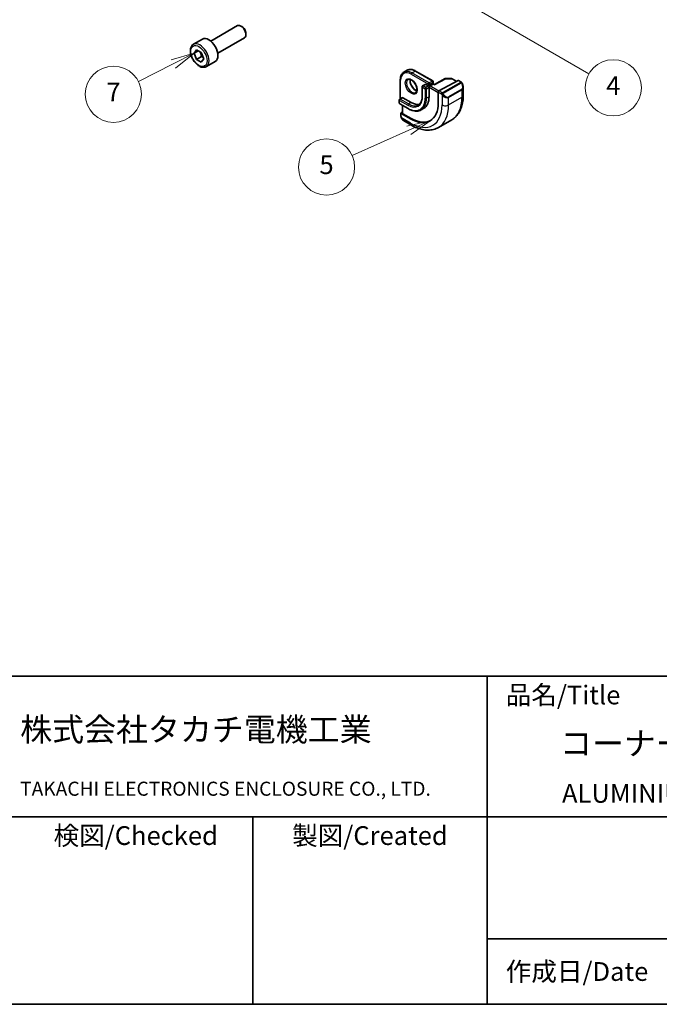
# Model space of a CAD drawing. Units: millimetres. Extents: x 0 to 3754, y 0 to 562.
# Drawn here: x 470 to 607, y 0 to 210 of the extents above; entities that cross this region are included whole.
import ezdxf
from ezdxf.enums import TextEntityAlignment as Align

# ---------------------------------------------------------------- set-up
doc = ezdxf.new("R2010")
doc.units = ezdxf.units.MM
doc.header["$LTSCALE"] = 2
for name, color, linetype, lineweight in [('Border (ISO)', 7, 'Continuous', 35), ('Symbol (TK)', 100, 'Continuous', 18), ('Title (ISO)', 7, 'Continuous', 35), ('Visible (ISO)', 7, 'Continuous', 35), ('Visible Narrow (ISO)', 7, 'Continuous', 25)]:
    doc.layers.add(name, color=color, linetype=linetype, lineweight=lineweight)
doc.styles.add('Note Text (TK)', font='txt')
doc.styles.add('Note Text (TK2)', font='txt')
doc.styles.add('文字スタイル67', font='arial.ttf')

# ---------------------------------------------------------------- blocks, each defined once
blk = doc.blocks.new('図面枠 tk図枠')
at = {"layer": 'Border (ISO)'}
blk.add_line((14.50000000000001, 8.000000000000007), (405.4999999999999, 8.000000000000007), dxfattribs=at)
blk = doc.blocks.new('表題欄 tk表題欄')
at = {"layer": 'Title (ISO)'}
for p, q in [((74.70882392282105, 244.052739026017), (255.7088239228211, 244.052739026017)), ((149.7088239228211, 244.052739026017), (149.7088239228211, 209.052739026017)), ((74.70882392282105, 229.052739026017), (230.7088239228211, 229.052739026017)), ((124.708823922821, 229.052739026017), (124.708823922821, 209.052739026017)), ((149.7088239228211, 216.052739026017), (230.7088239228211, 216.052739026017)), ((255.7088239228211, 209.052739026017), (74.70882392282105, 209.052739026017))]:
    blk.add_line(p, q, dxfattribs=at)
at = {"layer": 'Title (ISO)', "color": 1, "char_height": 2.000000029802322, "line_spacing_factor": 1.5, "style": 'Note Text (TK)'}
for s, insert, attachment_point in [('\\fＭＳ Ｐゴシック|b0|i0;\\H2.0000;品名/Title', (151.708823922821, 242.052739026017), 4), ('\\fＭＳ Ｐゴシック|b0|i0;\\H2.0000;検図/Checked', (112.208823922821, 227.052739026017), 5), ('\\fＭＳ Ｐゴシック|b0|i0;\\H2.0000;製図/Created', (137.2088239228211, 227.052739026017), 5), ('\\fＭＳ Ｐゴシック|b0|i0;\\H2.0000;作成日/Date', (151.708823922821, 212.552739026017), 4)]:
    blk.add_mtext(s, dxfattribs=dict(at, insert=insert, attachment_point=attachment_point))
at = {"layer": 'Title (ISO)', "color": 7, "attachment_point": 4, "line_spacing_factor": 1.5, "style": 'Note Text (TK)'}
for s, insert, char_height in [('株式会社タカチ電機工業', (99.87313488673345, 238.052739026017), 2.5), ('\\fArial|b0|i0;\\H1.4986;TAKACHI ELECTRONICS ENCLOSURE CO., LTD.', (99.87313488673342, 232.052739026017), 1.49859994649887)]:
    blk.add_mtext(s, dxfattribs=dict(at, insert=insert, char_height=char_height))
at = {"layer": 'Title (ISO)', "color": 7}
for tag, p, height, style in [('<品名>_001', (157.4957557410029, 235.6393867532898), 2.5, 'Note Text (TK)'), ('<Title>_001', (157.7088239228211, 230.5520568828656), 2.000000029802322, '文字スタイル67'), ('<尺度>_001', (240.3821193773665, 222.302739026017), 2.5, 'Note Text (TK)'), ('<ページ_No.>_001', (237.9488807410029, 213.302739026017), 2.5, 'Note Text (TK)'), ('<総ページ数>_001', (246.7997330137301, 213.302739026017), 2.5, 'Note Text (TK)'), ('作成日_001', (175.6250171046392, 211.2814322078352), 2.5, 'Note Text (TK)')]:
    blk.add_attdef(tag, p, '', height=height, dxfattribs=dict(at, style=style))
at = {"layer": 'Title (ISO)', "color": 7, "style": 'Note Text (TK)'}
blk.add_attdef('<承認>', text='', height=2.5, dxfattribs=at).set_placement((87.20882392282108, 217.052739026017), align=Align.MIDDLE_CENTER)
blk = doc.blocks.new('バルーン4')
at = {"layer": 'Symbol (TK)', "color": 100}
for p, q in [((293.1307254762108, 117.2275352442159), (290.9656619667496, 118.4775352442157)), ((293.3807254762109, 117.6605479461082), (290.9656619667496, 118.4775352442157)), ((290.9656619667496, 118.4775352442157), (292.8807254762109, 116.7945225423237)), ((293.1307254762108, 117.2275352442159), (310.3746647130005, 107.2717422839682))]:
    blk.add_line(p, q, dxfattribs=at)
at = {"layer": 'Symbol (TK)'}
blk.add_circle((312.9727409630683, 105.7717422616167), 3.000000044703483, dxfattribs=at)
at = {"layer": 'Symbol (TK)', "color": 7, "insert": (312.9727409630683, 105.7541984027682), "char_height": 2.000000029802322, "attachment_point": 5, "style": 'Note Text (TK2)'}
blk.add_mtext('4', dxfattribs=at)
blk = doc.blocks.new('バルーン5')
at = {"layer": 'Symbol (TK)', "color": 100}
for p, q in [((293.4261305930614, 102.2613073313108), (290.9397094715127, 101.6976496281643)), ((291.1437367652543, 101.2411708626029), (293.4261305930614, 102.2613073313108)), ((291.3477640589958, 100.7846920970415), (293.4261305930614, 102.2613073313108)), ((291.1437367652543, 101.2411708626029), (285.0966319443031, 98.53836292350235))]:
    blk.add_line(p, q, dxfattribs=at)
at = {"layer": 'Symbol (TK)'}
blk.add_circle((282.3678318247611, 97.31870114390767), 3.000000044703483, dxfattribs=at)
at = {"layer": 'Symbol (TK)', "color": 7, "insert": (282.3678318247611, 97.31285319076414), "char_height": 2.000000029802322, "attachment_point": 5, "style": 'Note Text (TK2)'}
blk.add_mtext('5', dxfattribs=at)
blk = doc.blocks.new('バルーン6')
at = {"layer": 'Symbol (TK)', "color": 100}
for p, q in [((268.2328947198096, 109.4605338399451), (265.7774670899569, 108.7743304046899)), ((266.0038688132695, 108.3285252233819), (268.2328947198096, 109.4605338399451)), ((266.2302705365822, 107.8827200420739), (268.2328947198096, 109.4605338399451)), ((266.0038688132695, 108.3285252233819), (262.2858837895019, 106.4403501820739))]:
    blk.add_line(p, q, dxfattribs=at)
at = {"layer": 'Symbol (TK)'}
blk.add_circle((259.6197286104939, 105.0863458939782), 3.000000044703483, dxfattribs=at)
at = {"layer": 'Symbol (TK)', "color": 7, "insert": (259.6197286104939, 105.0688020351297), "char_height": 2.000000029802322, "attachment_point": 5, "style": 'Note Text (TK2)'}
blk.add_mtext('7', dxfattribs=at)

msp = doc.modelspace()

# ---------------------------------------------------------------- linework, layer by layer
at = {"layer": 'Visible (ISO)'}
for p, q in [((511.0101735664999, 205.5209583152477), (516.7119109937443, 208.8128579537158)), ((517.6787983212038, 208.6133447625382), (517.4619109937443, 208.7385647194308)), ((507.3235422001346, 204.8358563764479), (509.2327305093383, 205.9381267607003)), ((512.5101735664999, 202.9228821038944), (518.2119109937445, 206.2147817423625)), ((518.5225711655243, 207.1518873261284), (518.5225711655243, 206.9014474123434)), ((507.465789439619, 202.9210676798903), (507.9760998026988, 203.6470605805555)), ((508.3496729161022, 203.4313780429701), (507.465789439619, 202.9210676798903)), ((507.976099802699, 201.6058191282362), (507.465789439619, 202.9210676798903)), ((507.9760998026988, 203.6470605805555), (508.9967205288586, 203.0578049295668)), ((509.0367599744787, 202.218191563932), (507.976099802699, 201.6058191282362)), ((508.9967205288586, 203.0578049295668), (509.5070308919384, 201.7425563779127)), ((509.5070308919384, 201.7425563779127), (508.9967205288586, 201.0165634772474)), ((508.9967205288586, 201.0165634772474), (507.976099802699, 201.6058191282362)), ((510.0735422001347, 200.0727166556334), (511.9827305093383, 201.1749870398858)), ((552.2476038985989, 198.8833631083697), (552.9547106797854, 199.2916113988335)), ((554.7547106797862, 199.1331191656916), (558.4316659419563, 197.010228055278)), ((561.0806267383424, 197.5046729107222), (558.7544504785112, 196.2522879080256)), ((561.1774520760576, 197.528563117993), (562.4543266825898, 197.5156951760913)), ((562.5523112476437, 197.488910412051), (563.5259420523627, 196.9267844048548)), ((551.4848621988019, 197.2452712649879), (551.4848621988007, 193.1966087560947)), ((556.1517669546337, 195.7755774193155), (556.1517669546332, 193.7343359669965)), ((556.817452379583, 196.2753811324434), (556.2517669546338, 195.9487825000723)), ((556.917452379583, 196.265475367872), (557.4831378045322, 195.9388767355007)), ((557.6245591607695, 195.8572270774079), (557.4831378045322, 195.9388767355007)), ((557.6245591607696, 195.8572270774079), (557.7659805170069, 195.9388767355006)), ((557.6245591607695, 195.6939277612223), (557.6245591607695, 195.8572270774079)), ((557.6245591607695, 195.6939277612224), (557.624559160769, 193.6526863089034)), ((558.4730872981935, 196.3471250259645), (557.7659805170069, 195.9388767355007)), ((558.4730872981935, 196.3471250259645), (558.5316659419561, 196.3809454217097)), ((558.5316659419564, 196.8370229745211), (558.5316659419561, 196.3809454217097)), ((558.7544798774647, 196.2523037360645), (558.5316659419561, 196.3809454217097)), ((559.733140377382, 194.884786118666), (563.8312175443331, 197.0911410163621)), ((563.9347096212824, 197.0990306293668), (564.4036206599391, 196.8283047149722)), ((564.9178095133296, 195.6810229101174), (564.9178095133293, 193.9384601122266)), ((551.9384155893941, 193.4584679282457), (551.372730164445, 193.1318692958746)), ((552.0384155893942, 193.4485621636743), (553.8061825423605, 192.4279414375139)), ((559.5867804785616, 192.3564979866798), (559.5867804785623, 194.642688413277)), ((551.2727301644449, 192.9586642151178), (551.2727301644447, 192.3054669503757)), ((551.3727301644446, 192.1322618696187), (553.1404971174111, 191.1116411434584)), ((551.979836945631, 191.7817486060737), (551.9798369456305, 190.1139658239704)), ((556.5061825423616, 191.1806898969738), (555.9404971174124, 190.8540912646027)), ((551.626283555037, 189.4513056979372), (551.6262835550373, 190.1604931907955)), ((551.6848621987999, 190.238110545755), (551.9798369456306, 190.3965200192831)), ((551.6848621987999, 190.0805137673481), (553.6647611861223, 188.9374185540485)), ((553.8061825423596, 189.0133656743626), (552.0384155893933, 190.0339864005229)), ((553.8718679673082, 187.5610827871845), (552.3505474349117, 188.439417606088)), ((559.6218679673109, 187.0905589700443), (562.4502950920571, 188.7235521318997))]:
    msp.add_line(p, q, dxfattribs=at)
for centre, radius, start, end in [((561.1754366411116, 197.3285732731959), 0.2000000000000001, 89.4226106459786, 118.2974819959743), ((562.4523112476436, 197.3157053312941), 0.2, 59.99999999998101, 89.4226106459786), ((556.3517669546338, 195.7755774193154), 0.2000000000000001, 119.9999999999911, 180), ((558.3316659419563, 196.8370229745211), 0.2, 0, 59.99999999998117), ((551.4727301644448, 192.9586642151177), 0.2000000000000001, 119.9999999999911, 180), ((551.4727301644446, 192.3054669503756), 0.2000000000000001, 180, 239.999999999981)]:
    msp.add_arc(centre, radius, start, end, dxfattribs=at)
for centre, major_axis, ratio, start_param, end_param in [((517.4619109937443, 207.5138198480392), (-0.749999999999999, 1.299038105676656), 0.577350269189626, 3.141592653589825, 6.283185307179619), ((517.6787983212038, 207.6390398049317), (-0.5966375000000613, 1.033406463700839), 0.5773502691896257, 3.926990816986982, 5.497787143781965), ((510.6077305093383, 203.5565569002931), (-1.375000000000005, 2.381569860407207), 0.5773502691896258, 3.141592653589798, 6.283185307179591), ((556.917452379583, 196.1021760516865), (-0.0999999999999972, 0.1732050807568862), 0.5773502691896257, 5.497787143781661, 6.283185307179516), ((558.7510776706672, 196.0233278933991), (0.0034020859875149, 0.2289677118864258), 0.0151109313572391, 0.0084272820337112, 0.776970881363254), ((563.831217544333, 196.9278417001766), (0.1054107173801793, 0.1700407583006541), 0.5971344134910986, 0.0187152251145949, 0.8041133885120213), ((563.9178095133298, 196.1570097473339), (0.7541778209658734, -1.030771554180097), 0.6370667148798176, 0.7163952660153337, 0.7187517588724879), ((552.0384155893942, 193.2852628474888), (-0.1000000000000003, 0.1732050807568908), 0.5773502691896258, 5.497787143781653, 6.283185307179503), ((553.8061825423616, 195.8572270774098), (2.699999999999996, -4.676537180435967), 0.5773502691896258, 0, 0.7853981633970984), ((559.733140377382, 194.7214868024805), (-0.1054107173801793, -0.1700407583006541), 0.5971344134910986, 3.945706042101814, 5.516502368896817), ((553.6647611861243, 195.775577419317), (4.187499999999998, -7.252962756694677), 0.5773502691896257, 5.49778714378179, 7.068583470576687), ((553.8061825423616, 195.8572270774098), (2.099999999999999, -3.637306695894643), 0.5773502691896257, 5.497787143781803, 6.144725119247022), ((551.8262835550372, 190.1564608876622), (-0.1999735087237868, 0.0058454854968805), 0.5568605692505371, 5.514063464329324, 7.08485979112403), ((552.1798369456305, 190.109933520837), (-0.1999735087237868, 0.0058454854968805), 0.5568605692505371, 0.0162763205472132, 0.8016744839444438), ((552.4505476237488, 189.5363830085232), (0.5155854409345823, -1.1685229290176), 0.6370667148798105, 5.564226070455922, 5.566790041164368), ((553.8061825423616, 195.8572270774098), (4.190992076949166, -7.259011211394574), 0.577350269189626, 5.49778714378179, 6.241618851168246)]:
    msp.add_ellipse(centre, major_axis=major_axis, ratio=ratio, start_param=start_param, end_param=end_param, dxfattribs=at)
for points, knots in [([(510.0735422001347, 200.0727166556334), (509.9251403433028, 199.9870368036433), (509.7571609806514, 199.9367211924614), (509.3945104904568, 199.9065559824658), (509.1990751414137, 199.9322883611063), (508.7860231076365, 200.0590994796051), (508.5681451582258, 200.1696513877999), (508.1416483890514, 200.4643646603712), (507.933524284306, 200.6510424162098), (507.5522283716579, 201.0767558131056), (507.3789257651862, 201.3153685838972), (507.082070838079, 201.8211134473947), (506.9583510978709, 202.0880039182248), (506.7717584325584, 202.6270498403096), (506.7090959736374, 202.8991076620357), (506.6542387403708, 203.4254396679533), (506.6624189580202, 203.6796605389553), (506.7581797525415, 204.1398938399886), (506.8441851151006, 204.3478845341209), (507.0679932689563, 204.6489287421674), (507.1870251993447, 204.7570382492928), (507.3235422001346, 204.8358563764479)], [2.356194490192343, 2.356194490192343, 2.356194490192343, 2.356194490192343, 2.621988860637268, 2.621988860637268, 2.911613368158912, 2.911613368158912, 3.239708280569629, 3.239708280569629, 3.578419150517869, 3.578419150517869, 3.914552338561219, 3.914552338561219, 4.249111742733396, 4.249111742733396, 4.585027187072459, 4.585027187072459, 4.923679439845495, 4.923679439845495, 5.253279082665803, 5.253279082665803, 5.497787143782137, 5.497787143782137, 5.497787143782137, 5.497787143782137]), ([(551.4848621988019, 197.2452712649879), (551.484862198802, 197.3911455770262), (551.4947887638667, 197.5323550884047), (551.5350172356693, 197.8024145322189), (551.5653207482894, 197.931276427268), (551.6467242924989, 198.1735702154866), (551.6978448239387, 198.2870183226215), (551.820938205142, 198.4949079199926), (551.8929548511308, 198.5893380077922), (552.0565411214895, 198.754880553257), (552.1481201312353, 198.8259261285023), (552.2476038985989, 198.8833631083697)], [1.570796326794896, 1.570796326794896, 1.570796326794896, 1.570796326794896, 1.727875959474316, 1.727875959474316, 1.884955592153737, 1.884955592153737, 2.042035224833157, 2.042035224833157, 2.199114857512578, 2.199114857512578, 2.356194490191998, 2.356194490191998, 2.356194490191998, 2.356194490191998]), ([(554.7547106797862, 199.1331191656916), (554.6283798198015, 199.2060563217108), (554.5011255131592, 199.2680644198819), (554.2471329383825, 199.3682552632528), (554.1203835073802, 199.4064425990245), (553.8698491594987, 199.4570919558905), (553.7460399509885, 199.469544330576), (553.5044555878807, 199.4668871341019), (553.3866684099702, 199.4517339330802), (553.161511225011, 199.3928353399715), (553.0541944471491, 199.349048378701), (552.9547106797854, 199.2916113988335)], [3.141592653589793, 3.141592653589793, 3.141592653589793, 3.141592653589793, 3.298672286269352, 3.298672286269352, 3.455751918948911, 3.455751918948911, 3.61283155162847, 3.61283155162847, 3.769911184308029, 3.769911184308029, 3.926990816987587, 3.926990816987587, 3.926990816987587, 3.926990816987587]), ([(553.147603898599, 197.3245173815577), (553.2342603082484, 197.3745484829958), (553.342390463643, 197.3949544158966), (553.5766599124642, 197.3590923403712), (553.6879023345341, 197.321364777949), (553.9149323452061, 197.2005041505879), (554.0300643702186, 197.1197295113335), (554.2556249263793, 196.920225639938), (554.365968679288, 196.8012035125331), (554.5692398786448, 196.5360475700683), (554.6619557605779, 196.389695255779), (554.8188298661711, 196.085673852197), (554.8828979988774, 195.92802344303), (554.9756299097528, 195.6197564926705), (555.0044800015548, 195.4691470827332), (555.0260938796538, 195.1926416819891), (555.0192301914099, 195.0665929703512), (554.9757119130878, 194.8507578928311), (554.9390960729578, 194.7616421582404), (554.8518684582835, 194.630760052619), (554.8032375046538, 194.5853561668793), (554.747603898599, 194.5532360894475)], [2.356194490192, 2.356194490192, 2.356194490192, 2.356194490192, 2.789476538439251, 2.789476538439251, 3.102645563886, 3.102645563886, 3.401556117564986, 3.401556117564986, 3.703551602033474, 3.703551602033474, 4.008684113051671, 4.008684113051671, 4.314454811392122, 4.314454811392122, 4.618142354412132, 4.618142354412132, 4.917985232856881, 4.917985232856881, 5.219619113506746, 5.219619113506746, 5.497787143781793, 5.497787143781793, 5.497787143781793, 5.497787143781793]), ([(553.6081938762122, 197.3432487198023), (553.5941502228268, 197.2791169207293), (553.5853939750672, 197.2081377866519), (553.5784450649071, 197.0062331287284), (553.5908319419767, 196.8661385506512), (553.6508270846781, 196.5710454432267), (553.6987313941689, 196.4159738863563), (553.8267275766294, 196.1073578926231), (553.9071144577401, 195.95388742639), (554.0919676637396, 195.6660197639594), (554.1964628566421, 195.5317099288792), (554.4170639113629, 195.29726826314), (554.5330704405167, 195.1969786457693), (554.7617242027952, 195.0400077778891), (554.8743174333098, 194.9829275504532), (554.9836263019394, 194.9461401269474), (554.988884964074, 194.9444187723142), (554.9941207021687, 194.9427530416678)], [4.491572172401892, 4.491572172401892, 4.491572172401892, 4.491572172401892, 4.673441890681586, 4.673441890681586, 4.972352444360573, 4.972352444360573, 5.274347928829061, 5.274347928829061, 5.579480439847258, 5.579480439847258, 5.885251138187709, 5.885251138187709, 6.188938681207718, 6.188938681207718, 6.488781559652467, 6.488781559652467, 6.504002115159811, 6.504002115159811, 6.504002115159811, 6.504002115159811]), ([(564.4036206599391, 196.8283047149721), (564.4240758299856, 196.8164949170395), (564.4428468567035, 196.8039075010606), (564.4817077945168, 196.776174861888), (564.5026128978928, 196.7603239108763), (564.5441957756993, 196.7237852172167), (564.5649477099356, 196.7024337009414), (564.5846472518072, 196.6792841285254)], [0, 0, 0, 0, 0.0078071931833064, 0.0078071931833064, 0.0166435345485723, 0.0166435345485723, 0.0258393286922536, 0.0258393286922536, 0.0258393286922536, 0.0258393286922536]), ([(564.5846468879548, 196.6792838162645), (564.5913929269674, 196.671423201062), (564.598241447121, 196.6632042993699), (564.6140191084838, 196.6431439619923), (564.6228087050655, 196.6310412401688), (564.6566596113327, 196.5816942534068), (564.67954330676, 196.5427789772347), (564.7123656297999, 196.4813714421662), (564.7233309697825, 196.4592504407929), (564.7339682139841, 196.4370275962542)], [0, 0, 0, 0, 0.003167832562008, 0.003167832562008, 0.0076579439804379, 0.0076579439804379, 0.0211471089699267, 0.0211471089699267, 0.0285478754857541, 0.0285478754857541, 0.0285478754857541, 0.0285478754857541]), ([(564.7340573289868, 196.4368923869332), (564.81611173502, 196.2653703472498), (564.87597187689, 196.0805714814189), (564.9125998621099, 195.8303811222577), (564.918003461431, 195.7635316132217), (564.9179541491995, 195.6975796541917)], [0, 0, 0, 0, 0.0571128502684627, 0.0571128502684627, 0.0777628112468846, 0.0777628112468846, 0.0777628112468846, 0.0777628112468846]), ([(556.1517669546332, 193.7343359669965), (556.1517669546331, 193.5552976553941), (556.1395484543417, 193.3843832955215), (556.0917410574931, 193.0634454516356), (556.0561546590495, 192.9134399199126), (555.963654201217, 192.6381166946429), (555.9067624041722, 192.5128204610397), (555.7743657436276, 192.289218767879), (555.6989072657101, 192.1909062789904), (555.5317084673655, 192.0217080044903), (555.439980884776, 191.9507587290114), (555.3404971174123, 191.893321749144)], [4.712388980384689, 4.712388980384689, 4.712388980384689, 4.712388980384689, 4.86946861306411, 4.86946861306411, 5.02654824574353, 5.02654824574353, 5.18362787842295, 5.18362787842295, 5.340707511102371, 5.340707511102371, 5.497787143781791, 5.497787143781791, 5.497787143781791, 5.497787143781791]), ([(564.9178095133293, 193.9384601122267), (564.917809513329, 193.4869743485698), (564.8871165465338, 193.0478748394583), (564.7612680225513, 192.2030358269725), (564.6661036728609, 191.7972313877822), (564.4078196377701, 191.0284612082252), (564.2445959457218, 190.6654099113401), (563.8476402596217, 189.9950005282286), (563.613687069861, 189.68769571403), (563.0786640005108, 189.1462744774651), (562.7775443268058, 188.912489565674), (562.4502950920571, 188.7235521318997)], [4.712388980384689, 4.712388980384689, 4.712388980384689, 4.712388980384689, 4.86946861306411, 4.86946861306411, 5.02654824574353, 5.02654824574353, 5.18362787842295, 5.18362787842295, 5.340707511102371, 5.340707511102371, 5.497787143781791, 5.497787143781791, 5.497787143781791, 5.497787143781791]), ([(551.6649028740026, 189.2198056829821), (551.6560962044687, 189.2445077587926), (551.6487785686434, 189.2692174625305), (551.6373945775748, 189.3205732131724), (551.6336495218155, 189.3474262666251), (551.6282033204151, 189.3989699458294), (551.6262835550369, 189.4243543052694), (551.626283555037, 189.4513056979372)], [0, 0, 0, 0, 0.0079327757506373, 0.0079327757506373, 0.0169612195997853, 0.0169612195997853, 0.0258697009429559, 0.0258697009429559, 0.0258697009429559, 0.0258697009429559]), ([(551.8000684134709, 188.9694278899474), (551.7734193434821, 189.0083111975574), (551.7480644303399, 189.0483138414921), (551.7134517073798, 189.1104085762794), (551.702347581709, 189.131586677232), (551.6870480301725, 189.1640159758149), (551.6821736322001, 189.1749740242758), (551.6730754143408, 189.1972075926783), (551.6688204719669, 189.2086652386351), (551.6649024114874, 189.2198055180883)], [0, 0, 0, 0, 0.0141600537498269, 0.0141600537498269, 0.0213324163163691, 0.0213324163163691, 0.0249335427148988, 0.0249335427148988, 0.0285433923288852, 0.0285433923288852, 0.0285433923288852, 0.0285433923288852]), ([(553.1404971174111, 191.1116411434584), (553.3408760263653, 190.9959523264337), (553.5421776315098, 190.8979221897208), (553.9424429955081, 190.7400320449935), (554.1414164347749, 190.6801680311817), (554.532798541639, 190.6010441419061), (554.7252300733942, 190.5817942014365), (555.098769025972, 190.5859027719373), (555.2798871327658, 190.6093048980604), (555.6248565777582, 190.6995450339867), (555.7886534724888, 190.7664242953313), (555.9404971174124, 190.8540912646027)], [6.283185307179585, 6.283185307179585, 6.283185307179585, 6.283185307179585, 6.440264939859144, 6.440264939859144, 6.597344572538703, 6.597344572538703, 6.754424205218262, 6.754424205218262, 6.911503837897821, 6.911503837897821, 7.06858347057738, 7.06858347057738, 7.06858347057738, 7.06858347057738]), ([(552.3481469976174, 188.4405915487819), (552.2419097888437, 188.5018523418916), (552.1422540632435, 188.5808936213699), (551.9590329934802, 188.7594210361107), (551.8742781272562, 188.8611344806864), (551.8000317271044, 188.9694294686304)], [0, 0, 0, 0, 0.0383962514515722, 0.0383962514515722, 0.0778362330704114, 0.0778362330704114, 0.0778362330704114, 0.0778362330704114]), ([(559.6218679673109, 187.0905589700443), (559.2946187325617, 186.9016215362698), (558.9415952230763, 186.7577367051575), (558.205199143387, 186.5651037537718), (557.822088772705, 186.5161467552422), (557.0430193729442, 186.5075777384587), (556.6469958809403, 186.5477475230883), (555.852079358226, 186.7084520770867), (555.4530602300729, 186.8289395523156), (554.6584839211603, 187.1423710397617), (554.2628661080824, 187.3353399053557), (553.8718679673082, 187.5610827871845)], [5.497787143781791, 5.497787143781791, 5.497787143781791, 5.497787143781791, 5.65486677646135, 5.65486677646135, 5.811946409140909, 5.811946409140909, 5.969026041820468, 5.969026041820468, 6.126105674500027, 6.126105674500027, 6.283185307179586, 6.283185307179586, 6.283185307179586, 6.283185307179586])]:
    msp.add_open_spline(points, degree=3, knots=knots, dxfattribs=at)
for points, weights in [([(508.724930926028, 203.2147227299239), (508.9536333806177, 202.7906637460883), (509.0367599744787, 202.218191563932)], [1.058864670720666, 1.115163838416884, 1]), ([(509.0367599744787, 202.218191563932), (509.2217843362943, 202.1592267640184), (509.3698806418401, 202.0960406119229)], [1, 1.03917061522834, 1.058505008638172])]:
    msp.add_rational_spline(points, weights, degree=2, dxfattribs=at)
at = {"layer": 'Visible Narrow (ISO)'}
for p, q in [((553.8061825423624, 198.4700161363781), (557.4831378045324, 196.3471250259645)), ((553.9476038985997, 198.7149651106564), (554.6547106797864, 199.1232134011202)), ((557.6245591607698, 196.5920740002428), (553.9476038985997, 198.7149651106564)), ((554.6547106797864, 199.1232134011202), (558.3316659419563, 197.0003222907067)), ((558.7510776706672, 196.1866272095846), (561.1754366411116, 197.4918725893814)), ((561.1754366411116, 197.4918725893814), (562.4523112476436, 197.4790046474797)), ((551.5434408425635, 193.2304291518398), (551.5434408425647, 197.1636216068951)), ((556.2103455983965, 195.6939277612226), (556.7760310233457, 195.3673291288513)), ((556.2103455983957, 193.6526863089037), (556.2103455983965, 195.6939277612226)), ((556.3517669546338, 195.9388767355009), (556.917452379583, 196.265475367872)), ((556.917452379583, 195.6122781031296), (556.3517669546338, 195.9388767355009)), ((557.4831378045322, 195.9388767355007), (556.917452379583, 195.6122781031296)), ((557.0588737358203, 195.3673291288513), (557.6245591607695, 195.6939277612224)), ((557.4831378045324, 196.3471250259645), (557.4831378045322, 195.9388767355007)), ((558.3316659419563, 197.0003222907067), (557.6245591607698, 196.5920740002428)), ((557.6245591607695, 195.6939277612224), (559.5867804785623, 194.5610387551843)), ((557.765980517007, 196.3471250259645), (558.4730872981936, 196.7553733164283)), ((557.7659805170069, 195.9388767355007), (557.765980517007, 196.3471250259645)), ((559.6729223785396, 194.837903338415), (557.7659805170069, 195.9388767355007)), ((558.4730872981936, 196.7553733164283), (558.4730872981935, 196.3471250259645)), ((558.4730872981935, 196.3471250259645), (558.7510776706672, 196.1866272095846)), ((564.3017199202843, 196.6772414232999), (560.5883146941039, 194.5333059163544)), ((560.688314694104, 194.4277416270878), (564.4017199202843, 196.5716771340332)), ((562.4523112476436, 197.4790046474797), (563.4653177972841, 196.8941450433536)), ((563.8312175443331, 197.0911410163621), (564.3036206599392, 196.8183989504008)), ((551.472730164445, 193.1219635313032), (552.0384155893942, 193.4485621636743)), ((556.7760310233457, 195.3673291288513), (556.7760310233451, 193.3260876765324)), ((557.0588737358197, 193.3260876765323), (557.0588737358203, 195.3673291288513)), ((557.624559160769, 193.6526863089034), (557.0588737358197, 193.3260876765323)), ((559.5867804785623, 194.642688413277), (560.2024013290571, 194.2872595495249)), ((560.3438226852945, 194.5322085238031), (559.733140377382, 194.884786118666)), ((560.3822756073972, 194.1066035554117), (560.3822756073964, 191.8972186599076)), ((564.5834949382789, 195.2349488771394), (561.7550678135327, 193.601955715284)), ((561.7964891697701, 193.4625710302722), (564.6249162945162, 195.0955641921277)), ((561.7964891697694, 191.8972186599074), (564.6249162945159, 193.5302118217628)), ((561.7964891697694, 191.8972186599074), (561.7964891697701, 193.4625710302722)), ((564.6249162945162, 195.0955641921277), (564.6249162945159, 193.5302118217628)), ((551.3313088082074, 192.2238172922828), (551.3313088082075, 192.8770145570249)), ((551.3313088082075, 192.8770145570249), (553.099075761174, 191.8563938308646)), ((553.0990757611738, 191.2031965661225), (551.3313088082074, 192.2238172922828)), ((553.2404971174113, 192.1013428051429), (551.472730164445, 193.1219635313032)), ((552.0384155893933, 190.0339864005229), (552.0384155893936, 191.7479282103285)), ((553.8061825423605, 192.4279414375139), (553.2404971174113, 192.1013428051429)), ((551.6848621987996, 189.3696560398444), (551.6848621987999, 190.0805137673481)), ((553.664761186122, 188.018859900505), (551.7513609409758, 189.1235620471084)), ((553.6647611861223, 188.9374185540485), (553.8061825423596, 189.0133656743626))]:
    msp.add_line(p, q, dxfattribs=at)
for centre, major_axis, ratio in [((508.4864101657786, 202.3318120289015), (1.224999999999875, -2.12176223927195), 0.5773502691896257), ((553.8061825423616, 195.8572270774098), (0.8999999999999998, -1.558845726811989), 0.5773502691896258)]:
    msp.add_ellipse(centre, major_axis=major_axis, ratio=ratio, dxfattribs=at)
for centre, major_axis, ratio, start_param, end_param in [((508.6985422001347, 202.4542865160406), (1.375000000000003, -2.381569860407206), 0.5773502691896258, 6.2e-15, 3.141592653589799), ((553.8061825423616, 195.8572270774098), (-1.6, 2.771281292110205), 0.5773502691896257, 5.497787143781792, 7.068583470576696), ((553.9476038985989, 195.9388767355025), (-1.699999999999996, 2.944486372867086), 0.5773502691896258, 5.497787143781783, 6.283185307179592), ((554.6547106797854, 196.3471250259664), (-1.699999999999998, 2.944486372867089), 0.5773502691896258, 5.497787143781812, 6.283185307179593), ((553.9476038985997, 198.5516657944708), (-0.1000000000000417, -0.1732050807568638), 0.5773502691894254, 3.926990816987085, 5.497787143781862), ((554.6547106797861, 198.9599140849347), (0.100000000000053, 0.1732050807568599), 0.5773502691894264, 0, 0.7853981633974634), ((561.1754366411116, 197.3285732731959), (-0.0948099027690798, 0.1760996375263705), 0.5568493291893482, 5.514641707870702, 6.283185307179373), ((561.1754366411116, 197.3285732731959), (0.0020154349461015, 0.1999898447971304), 0.0142498301848493, 0, 0.6155515131479145), ((562.4523112476436, 197.3157053312941), (0.0020154349460866, 0.1999898447971295), 0.0142498301848732, 9.51352e-11, 0.6155515132219581), ((562.4523112476436, 197.3157053312941), (0.1000000000000533, 0.17320508075686), 0.5773502691894258, 0, 0.7853981633974652), ((551.6848621988019, 197.2452712649879), (-0.1999999999999984, 6.28e-14), 0.5773502691898263, 0, 0.7853981633978205), ((553.9476038985989, 195.9388767355025), (0.7999999999999963, -1.385640646055104), 0.5773502691896258, 3.141592653589787, 6.28318530717958), ((554.6547106797854, 196.3471250259664), (0.8000000000000826, -1.385640646055055), 0.5773502691896257, 3.630252424633292, 5.794525536135205), ((556.3517669546338, 195.7755774193154), (-0.2000000000000029, 5.74e-14), 0.5773502691898259, 0, 0.7853981633975256), ((556.3517669546338, 195.7755774193154), (0.1000000000000624, 0.1732050807568519), 0.5773502691894258, 0.7853981633981402, 2.35619449019285), ((556.3517669546338, 195.7755774193154), (-0.1000000000000018, 0.173205080756891), 0.5773502691896257, 5.497787143781636, 6.283185307179472), ((556.917452379583, 195.4489787869441), (-0.1000000000000414, -0.1732050807568633), 0.5773502691894259, 3.926990816987086, 5.497787143781863), ((556.917452379583, 195.4489787869441), (-0.1000000000000109, 0.1732050807568829), 0.5773502691896257, 3.926990816986943, 5.497787143781463), ((557.6245591607698, 196.4287746840573), (-0.1000000000000418, -0.1732050807568638), 0.5773502691894259, 3.926990816987086, 5.497787143781863), ((557.6245591607698, 196.4287746840573), (0.2000000000000011, -4.86e-14), 0.5773502691898214, 3.926990816987408, 5.497787143782359), ((557.6245591607698, 196.4287746840573), (-0.1000000000000109, 0.1732050807568829), 0.5773502691896258, 3.926990816986943, 5.497787143781462), ((558.3316659419563, 196.8370229745211), (0.1000000000000594, 0.1732050807568562), 0.5773502691894259, 1.339e-13, 0.7853981633980717), ((558.3316659419563, 196.8370229745211), (0.0999999999999903, -0.1732050807568948), 0.5773502691896257, 0.7853981633970264, 2.356194490192015), ((558.3316659419563, 196.8370229745211), (0.1999999999999957, -5.99e-14), 0.577350269189826, 5.497787143782531, 6.283185307179489), ((564.3017199202843, 196.5139421071143), (-0.0999999999999974, 0.1732050807568834), 0.5773502691896258, 5.10508806208325, 5.497787143782137), ((564.303620659939, 196.6550996342153), (0.1000000000000518, 0.1732050807568574), 0.5773502691894259, 0, 0.7853981633974662), ((564.3017199202843, 196.5139421071144), (-0.0999999999999395, 0.1732050807568733), 0.5773502691896258, 4.712388980383835, 5.105088062082998), ((564.0178095133299, 196.2147447742528), (0.5656854249490444, -0.9797958971133875), 0.577350269189624, 0, 1.437533771201768), ((563.9178095133298, 196.1570097473339), (0.7541778209658734, -1.030771554180097), 0.6370667148798176, 6.214182295351082, 6.999580573194919), ((564.5536411479883, 196.350528666818), (0.1804053229440009, 0.0863360843070242), 0.0544843268636883, 0.2190708410361035, 0.957423519630565), ((564.5536411479883, 196.3505286668178), (0.1804053229440072, 0.0863360843071885), 0.0544843268637965, 0.0018566712839007, 0.2190708384780921), ((553.0990757611751, 195.4489787869459), (2.199999999999999, -3.81051177665153), 0.5773502691896258, 5.497787143781796, 7.068583470576698), ((553.0990757611751, 195.4489787869459), (2.599999999999999, -4.50333209967908), 0.5773502691896258, 5.49778714378179, 7.068583470576693), ((553.2404971174122, 195.5306284450387), (2.700000000000001, -4.676537180435965), 0.5773502691896257, 6.2e-15, 0.7853981633971041), ((556.3517669546331, 193.7343359669965), (-0.1999999999999996, 6.51e-14), 0.5773502691898259, 3.86e-14, 0.7853981633978552), ((556.917452379583, 195.4489787869441), (0.2000000000000011, -4.8e-14), 0.5773502691898257, 3.9269908169874, 5.497787143782359), ((556.9174523795823, 193.4077373346252), (-0.2000000000000001, 7.22e-14), 0.5773502691898269, 0.7853981633977014, 2.356194490192663), ((560.3438226852945, 194.3689092076176), (0.1000000000000619, 0.1732050807568512), 0.5773502691894259, 1.570796326795271, 2.356194490192848), ((560.3438226852945, 194.3689092076176), (0.1000000000000343, 0.1732050807568675), 0.5773502691894258, 0.7853981633976767, 1.570796326795178), ((560.6038742708683, 194.0701296970764), (-0.1649719037452015, -0.113067550493854), 0.0544843268642879, 0.7074637767724639, 1.445816453218205), ((561.0893823885835, 194.5240165854785), (0.7541778209658734, -1.030771554180097), 0.6370667148798175, 4.776648524149005, 6.214182295351082), ((560.5883146941039, 194.3700066001689), (0.0999999999999933, -0.1732050807569001), 0.5773502691896258, 1.963495408493081, 2.356194490192015), ((560.6038742708683, 194.0701296970764), (-0.164971903745208, -0.1130675504938578), 0.0544843268642506, 1.445816455377237, 2.184169133984061), ((560.5883146941039, 194.3700066001689), (0.0999999999999988, -0.1732050807568858), 0.5773502691896257, 1.570796326794729, 1.963495408493457), ((561.1893823885838, 194.5817516123973), (0.5656854249490447, -0.9797958971133882), 0.577350269189624, 4.845651535977229, 6.283185307178794), ((561.6550678135328, 193.544220688365), (0.0999999999999664, -0.173205080756907), 0.5773502691896258, 0.785398163397197, 1.57079632679451), ((557.2002950920571, 197.8168188716363), (5.250000000000001, -9.093266739736613), 0.5773502691896258, 0, 0.785398163397101), ((564.4834949382789, 195.1772138502205), (0.0999999999999671, -0.1732050807568966), 0.5773502691896258, 0.7853981633971117, 1.570796326794493), ((563.9178095133293, 193.9384601122269), (0.9999999999999852, -2.998e-13), 0.5773502691898259, 5.497787143782287, 6.283185307179613), ((551.4727301644448, 192.9586642151177), (-0.2000000000000019, 5.79e-14), 0.5773502691898172, 0, 0.7853981633972547), ((551.4727301644446, 192.3054669503756), (-0.2000000000000019, 5.99e-14), 0.5773502691898256, 0, 0.7853981633977805), ((551.4727301644448, 192.9586642151177), (0.1000000000000624, 0.1732050807568519), 0.5773502691894258, 0.7853981633981402, 2.35619449019285), ((551.4727301644446, 192.3054669503756), (-0.1000000000000545, -0.1732050807568606), 0.5773502691894259, 5.497787143782263, 6.283185307179551), ((551.4727301644448, 192.9586642151177), (-0.1, 0.1732050807568879), 0.5773502691896258, 5.497787143781636, 6.283185307179472), ((553.2404971174113, 191.9380434889573), (-0.1000000000000414, -0.1732050807568633), 0.5773502691894259, 3.926990816987086, 5.497787143781863), ((553.2404971174111, 191.2848462242153), (-0.1000000000000545, -0.1732050807568606), 0.5773502691894259, 5.497787143782263, 6.283185307179551), ((553.2404971174122, 195.5306284450387), (2.099999999999998, -3.637306695894641), 0.5773502691896258, 5.497787143781803, 6.283185307179588), ((553.6647611861243, 195.775577419317), (4.749999999999994, -8.227241335952167), 0.5773502691896257, 5.497787143781788, 7.068583470576694), ((554.3718679673109, 196.1838257097809), (5.249999999999993, -9.093266739736608), 0.5773502691896258, 3e-16, 0.7853981633971056), ((561.089382388583, 192.3054669503715), (0.9999999999999989, -2.401e-13), 0.5773502691898259, 3.926990816987119, 5.497787143782021), ((551.826283555037, 189.4513056979371), (-0.1999999999999995, 4.03e-14), 0.5773502691898259, 0, 0.7853981633970282), ((551.9650395060335, 189.0824961201212), (-0.1649719037452085, -0.1130675504938632), 0.0544843268642855, 9.35346158641e-05, 0.5192818375564503), ((552.4505476237488, 189.5363830085232), (0.5155854409345823, -1.1685229290176), 0.6370667148798105, 4.914654547806537, 5.564226070455922), ((554.3718679673085, 188.4271081909688), (-0.5000000000002607, -0.86602540378429), 0.5773502691894258, 5.497787143782333, 6.283185307179595)]:
    msp.add_ellipse(centre, major_axis=major_axis, ratio=ratio, start_param=start_param, end_param=end_param, dxfattribs=at)
for points, knots in [([(564.3604492912652, 196.7480789706106), (564.3602102588247, 196.7385530300627), (564.3573065146579, 196.7288308800761), (564.3520319111122, 196.7198619012541), (564.3468632011907, 196.7110729848124), (564.3394052185967, 196.7030094270612), (564.3304112701819, 196.6958567424903), (564.3293497881824, 196.6950125697678), (564.3282669693617, 196.6941811911966), (564.3271658086363, 196.6933617742266), (564.3191128518786, 196.6873692526317), (564.3101695235127, 196.6821198039983), (564.3017199202843, 196.6772414232999)], [0.5, 0.5, 0.5, 0.5, 0.6699894043281464, 0.6699894043281464, 0.6699894043281464, 0.8365660793600916, 0.8365660793600916, 0.8365660793600916, 0.8562257587264689, 0.8562257587264689, 0.8562257587264689, 1, 1, 1, 1]), ([(564.3036206599392, 196.8183989504008), (564.309284602907, 196.8151288714036), (564.3150905446975, 196.8117587279433), (564.3207864271702, 196.807967684268), (564.3263650121283, 196.8042547110239), (564.3318362262582, 196.8001325002544), (564.3368036612192, 196.7956131435353), (564.3417631382857, 196.7911010268834), (564.3462163132834, 196.7861937021899), (564.3498078702144, 196.7810847720356), (564.3534623961428, 196.7758862695271), (564.3562233313799, 196.7704802035951), (564.3579895105639, 196.7650335505876), (564.3598257010324, 196.7593709924344), (564.3605894746757, 196.7536655714546), (564.3604492912652, 196.7480789706106)], [0, 0, 0, 0, 0.1002677488035759, 0.1002677488035759, 0.1002677488035759, 0.1984706450090552, 0.1984706450090552, 0.1984706450090552, 0.2965162189200377, 0.2965162189200377, 0.2965162189200377, 0.3962807775525907, 0.3962807775525907, 0.3962807775525907, 0.5, 0.5, 0.5, 0.5]), ([(564.4017199202843, 196.5716771340332), (564.414499677678, 196.5790555304047), (564.4277361287233, 196.5865177947345), (564.4420338144898, 196.5900847190881), (564.456120063432, 196.5935988951039), (564.4712740511548, 196.593213414897), (564.4870690707158, 196.5887369685762), (564.5039286696114, 196.5839588111858), (564.5214132905359, 196.5745767763092), (564.537050669277, 196.563108386947)], [0, 0, 0, 0, 0.1646455549347571, 0.1646455549347571, 0.1646455549347571, 0.3268563009201781, 0.3268563009201781, 0.3268563009201781, 0.5, 0.5, 0.5, 0.5]), ([(564.537050669277, 196.563108386947), (564.5469679002777, 196.555835130451), (564.5567981322909, 196.547342960025), (564.5664875177835, 196.5377333370116), (564.5759371308701, 196.5283615126109), (564.5852576099539, 196.5179175123917), (564.5942968586751, 196.5065389704412), (564.6027737523566, 196.4958683170117), (564.6107120828242, 196.4847281836681), (564.6179063484855, 196.4736153553771), (564.6252252905103, 196.4623099421737), (564.6317741534558, 196.4510328495329), (564.6376695662207, 196.4400466174665), (564.643564978905, 196.4290603855505), (564.6488069818975, 196.4183650239256), (564.6536411479884, 196.4082636937369)], [0.5, 0.5, 0.5, 0.5, 0.605247724740757, 0.605247724740757, 0.605247724740757, 0.707891001533471, 0.707891001533471, 0.707891001533471, 0.804148574629411, 0.804148574629411, 0.804148574629411, 0.902074287985161, 0.902074287985161, 0.902074287985161, 1, 1, 1, 1]), ([(564.5564973019564, 196.6952619020785), (564.5682006081358, 196.6926186257343), (564.5772594266604, 196.6878733117055), (564.5846233747511, 196.6793112143045), (564.5846468879548, 196.6792838162645)], [0, 0, 0, 0, 0.333333333333333, 0.3344018733527185, 0.3344018733527185, 0.3344018733527185, 0.3344018733527185]), ([(560.2024013290571, 194.2872595495249), (560.207280590211, 194.2844425067842), (560.21640155113, 194.2782999247858), (560.2279694555632, 194.2690366244304), (560.2354751174273, 194.2630262704708), (560.2440055535561, 194.2559209458729), (560.2531145988783, 194.2479692877448), (560.2610461281045, 194.2410455315654), (560.2694210313783, 194.2334874145215), (560.2778662833015, 194.2253649713981), (560.285920383639, 194.2176187285987), (560.2940354755558, 194.2093540741878), (560.301951189494, 194.2008615843784), (560.3099907687663, 194.1922362038287), (560.3178268408182, 194.1833821710596), (560.3253141658813, 194.1747902141704), (560.3334789683895, 194.1654208291671), (560.3412284542985, 194.1563606965105), (560.3482885172529, 194.1480230474715)], [0, 0, 0, 0, 0.1903545302811831, 0.1903545302811831, 0.1903545302811831, 0.3138632216653429, 0.3138632216653429, 0.3138632216653429, 0.4214060827147957, 0.4214060827147957, 0.4214060827147957, 0.5239679720858714, 0.5239679720858714, 0.5239679720858714, 0.6281347530385952, 0.6281347530385952, 0.6281347530385952, 0.741726882035639, 0.741726882035639, 0.741726882035639, 0.741726882035639]), ([(560.4661502862565, 194.4994056931158), (560.4578908465303, 194.4993757106153), (560.4495477258853, 194.4997273635803), (560.4413183909764, 194.5004520106128), (560.4331448704336, 194.5011717428235), (560.425083439194, 194.5022594937839), (560.4173328763588, 194.5036936102576), (560.4096439502463, 194.5051163218513), (560.4022610513618, 194.5068801154555), (560.3953310067367, 194.5089225593943), (560.3884637139197, 194.5109465089285), (560.3820423219579, 194.5132440336895), (560.3759445686057, 194.5157745724991), (560.374609973424, 194.5163284231892), (560.3732908585977, 194.5168934314751), (560.3719878331264, 194.5174678585684), (560.3674038529582, 194.5194886651161), (560.3630070232552, 194.5216352098686), (560.3588481747737, 194.5238162281926), (560.353536118338, 194.526602021538), (560.3486126344023, 194.5294430453963), (560.3438226852945, 194.5322085238031)], [0.4999999999999991, 0.4999999999999991, 0.4999999999999991, 0.4999999999999991, 0.5850242398656853, 0.5850242398656853, 0.5850242398656853, 0.6694718141692203, 0.6694718141692203, 0.6694718141692203, 0.7532478150870796, 0.7532478150870796, 0.7532478150870796, 0.8362652212448111, 0.8362652212448111, 0.8362652212448111, 0.8544349673547239, 0.8544349673547239, 0.8544349673547239, 0.9183552495537028, 0.9183552495537028, 0.9183552495537028, 1, 1, 1, 1]), ([(560.3482885392671, 194.1480230214736), (560.35561104702, 194.1393754355352), (560.3622577485329, 194.1315132352936), (560.3677854310162, 194.1247697940545), (560.3742730536591, 194.1168552833703), (560.3792501407607, 194.1105145703291), (560.3822652359341, 194.1066169391773)], [0.741726882035639, 0.741726882035639, 0.741726882035639, 0.741726882035639, 0.8605463190032308, 0.8605463190032308, 0.8605463190032308, 1, 1, 1, 1]), ([(560.3822652402168, 194.1066169336508), (560.3831985188614, 194.1054125964114), (560.3847435584311, 194.1034186247383), (560.3867765278388, 194.1007676045289), (560.3911304724944, 194.0950900005136), (560.3976825090448, 194.0863462213553), (560.4054738925985, 194.076150157062), (560.4112660668204, 194.0685703247567), (560.4177739745118, 194.0602249086532), (560.4244700246113, 194.0516468703288), (560.4308204160418, 194.0435116413124), (560.4373349591988, 194.0351619749743), (560.4436212761667, 194.0271388251763), (560.4505033825479, 194.0183552766049), (560.4571167589825, 194.0099677546224), (560.4629472852247, 194.0026829347988), (560.4725195899846, 193.9907230339976), (560.4798763796199, 193.9816455762676), (560.4824972414394, 193.9783553057191)], [1.441559529e-07, 1.441559529e-07, 1.441559529e-07, 1.441559529e-07, 0.0942446228125184, 0.0942446228125184, 0.0942446228125184, 0.2960849665919785, 0.2960849665919785, 0.2960849665919785, 0.4461346244108176, 0.4461346244108176, 0.4461346244108176, 0.5884385270084141, 0.5884385270084141, 0.5884385270084141, 0.7442293662485361, 0.7442293662485361, 0.7442293662485361, 1, 1, 1, 1]), ([(560.5883146941039, 194.5333059163544), (560.5842475370168, 194.5309577421153), (560.580109431395, 194.5285732362112), (560.5756510405769, 194.5261880394499), (560.5712694720889, 194.5238439419061), (560.5665760211818, 194.521499128788), (560.5614973136976, 194.5192244855389), (560.5564593408822, 194.5169680864672), (560.5510416602255, 194.5147810620689), (560.5452977248708, 194.5127483564552), (560.5395494256978, 194.5107141065417), (560.5334747618555, 194.5088348339922), (560.5271956971168, 194.5071872816246), (560.5208559391237, 194.5055238040646), (560.5143083574485, 194.5040968128045), (560.5076818561388, 194.5029528638089), (560.5009275661404, 194.501786854342), (560.4940910444839, 194.5009147016697), (560.4872424183765, 194.5003302269038), (560.4801858066434, 194.4997280022493), (560.473117288524, 194.4994309839534), (560.4661502862565, 194.4994056931158)], [0, 0, 0, 0, 0.0718706748229027, 0.0718706748229027, 0.0718706748229027, 0.142502949301499, 0.142502949301499, 0.142502949301499, 0.2125687051675043, 0.2125687051675043, 0.2125687051675043, 0.2826876918249299, 0.2826876918249299, 0.2826876918249299, 0.3534844465337837, 0.3534844465337837, 0.3534844465337837, 0.4256464804464806, 0.4256464804464806, 0.4256464804464806, 0.4999999999999991, 0.4999999999999991, 0.4999999999999991, 0.4999999999999991]), ([(560.6283923655207, 194.30566969383), (560.6274811596563, 194.3143155310099), (560.6270937636865, 194.3229002811316), (560.627294228161, 194.3312202601182), (560.6274923875416, 194.339444569611), (560.6282652527506, 194.3474093246774), (560.6296313555005, 194.3548801953806), (560.6309943036649, 194.3623338144523), (560.6329478099715, 194.3692948158014), (560.6354862380819, 194.3756192467145), (560.6380419631993, 194.381986772693), (560.6411893397712, 194.3877087167958), (560.6447031564718, 194.3927241083905), (560.6479553688699, 194.3973661031545), (560.6515239989131, 194.4014068186747), (560.6555504833804, 194.4051885869461), (560.6603335527695, 194.4096809574502), (560.6660255172231, 194.4139985213244), (560.6718870959282, 194.4178553307845), (560.6772173926215, 194.4213625665902), (560.6826744781574, 194.4244852468928), (560.688314694104, 194.4277416270878)], [0.4999999999999991, 0.4999999999999991, 0.4999999999999991, 0.4999999999999991, 0.5717244715850254, 0.5717244715850254, 0.5717244715850254, 0.642624200234557, 0.642624200234557, 0.642624200234557, 0.713360208209266, 0.713360208209266, 0.713360208209266, 0.7845782157394781, 0.7845782157394781, 0.7845782157394781, 0.850494029453208, 0.850494029453208, 0.850494029453208, 0.928795563560509, 0.928795563560509, 0.928795563560509, 1, 1, 1, 1]), ([(560.7038742708684, 194.1278647239953), (560.699356893387, 194.1344558313448), (560.6948211226071, 194.1410929618173), (560.690235356549, 194.1481868824293), (560.6856553392645, 194.1552719100139), (560.6810253975375, 194.1628129917265), (560.676432129246, 194.17085931655), (560.6718392198558, 194.1789050126627), (560.6672830670864, 194.1874558362918), (560.6629160149716, 194.1963377980285), (560.6585441674931, 194.2052295128522), (560.6543619682883, 194.2144528812694), (560.6505357177682, 194.2237481544013), (560.6467007251356, 194.2330646651191), (560.6432233907826, 194.2424532731248), (560.6402353387448, 194.2516967353416), (560.6372368524784, 194.2609724755765), (560.63473097662, 194.2701023372142), (560.6327525186975, 194.2790808068798), (560.6307647020285, 194.2881017476145), (560.6293092653664, 194.2969698301829), (560.6283923655207, 194.30566969383)], [0, 0, 0, 0, 0.0712750028060505, 0.0712750028060505, 0.0712750028060505, 0.1424606543798581, 0.1424606543798581, 0.1424606543798581, 0.2136407437647006, 0.2136407437647006, 0.2136407437647006, 0.2848989944420349, 0.2848989944420349, 0.2848989944420349, 0.3563200540220058, 0.3563200540220058, 0.3563200540220058, 0.4279905147669063, 0.4279905147669063, 0.4279905147669063, 0.4999999999999991, 0.4999999999999991, 0.4999999999999991, 0.4999999999999991]), ([(551.6649028740026, 189.2198056829821), (551.668655274591, 189.2092804687173), (551.684320854045, 189.1873206782151), (551.7150015740596, 189.1755631482068), (551.7325011692325, 189.1736958641104)], [0.3366625835037582, 0.3366625835037582, 0.3366625835037582, 0.3366625835037582, 0.666666666666667, 1, 1, 1, 1]), ([(551.7325011577266, 189.1736958961753), (551.7281199541657, 189.1859055984039), (551.7233270386452, 189.1994648728887), (551.7185424819302, 189.2136317436411), (551.7141521685762, 189.2266312764202), (551.709772465602, 189.2401433192981), (551.705980029652, 189.2535218975147), (551.7021460190441, 189.2670471386729), (551.6989157978477, 189.2804323433317), (551.696210356763, 189.2930457599012), (551.693168884314, 189.307225835453), (551.6907793624198, 189.3204397142524), (551.6888694292908, 189.3319804399802), (551.6859183185481, 189.3498124567947), (551.6848621987996, 189.3632235346964), (551.6848621987996, 189.3696560398444)], [0.258273117964383, 0.258273117964383, 0.258273117964383, 0.258273117964383, 0.3931439105380173, 0.3931439105380173, 0.3931439105380173, 0.5169014657271026, 0.5169014657271026, 0.5169014657271026, 0.6420157156852992, 0.6420157156852992, 0.6420157156852992, 0.7826698760585794, 0.7826698760585794, 0.7826698760585794, 1, 1, 1, 1]), ([(551.7513779977241, 189.1235719892149), (551.7503240584703, 189.1261129305081), (551.7489062969182, 189.1295655402262), (551.7472372327045, 189.1337890127456), (551.7433722961822, 189.1435690158501), (551.7383110826224, 189.1575045802962), (551.7325011692325, 189.1736958641104)], [1.572502761e-07, 1.572502761e-07, 1.572502761e-07, 1.572502761e-07, 0.0778957298482749, 0.0778957298482749, 0.0778957298482749, 0.258273117964383, 0.258273117964383, 0.258273117964383, 0.258273117964383]), ([(551.8248720369867, 188.9798730633923), (551.8221579440791, 188.9843454724838), (551.8134981004401, 188.9988538858349), (551.803299175712, 189.0172833403305), (551.7968315957236, 189.0289702557918), (551.7896914754841, 189.0422202307323), (551.7829957783988, 189.0554021442519), (551.7760400298084, 189.0690960248467), (551.7695643995913, 189.0827174613978), (551.7642660118001, 189.0942583659532), (551.7577118756523, 189.1085345312147), (551.7530253594789, 189.1196013832276), (551.7513887926797, 189.123545967016)], [0, 0, 0, 0, 0.3215827645315401, 0.3215827645315401, 0.3215827645315401, 0.525512326517346, 0.525512326517346, 0.525512326517346, 0.7373622273259075, 0.7373622273259075, 0.7373622273259075, 0.9994217721451182, 0.9994217721451182, 0.9994217721451182, 0.9994217721451182])]:
    msp.add_open_spline(points, degree=3, knots=knots, dxfattribs=at)
for points in [[(564.5564973019564, 196.6952619020785), (564.5447939957771, 196.6979051784228), (564.5176535644671, 196.6987174275539), (564.4401998440019, 196.6787803725183), (564.3817038145195, 196.648497783058), (564.3558395302989, 196.6335650316008)], [(564.5564973019564, 196.6952619020785), (564.5399961446635, 196.7087279935875), (564.5074813956576, 196.7298857824374), (564.4358950276124, 196.7503541805293), (564.3837022564911, 196.7506228501118), (564.3604492912652, 196.7480789706106)], [(564.5564973019564, 196.6952619020785), (564.5536185912882, 196.7017555911773), (564.5461569684574, 196.714724361997), (564.5280695225612, 196.7362857948032), (564.4990236056288, 196.7627712677946), (564.453675943566, 196.7967268467358), (564.4207961853037, 196.8183884207794), (564.4036206599391, 196.8283047149722)], [(564.5564973019564, 196.6952619020785), (564.56129515307, 196.6844390869138), (564.5666879642234, 196.6633398968159), (564.5576532608443, 196.6185855194984), (564.5440087547489, 196.5817114828552), (564.537050669277, 196.563108386947)], [(564.5564973019564, 196.6952619020785), (564.5663979963321, 196.6871822471732), (564.5860289333117, 196.6690106382183), (564.6171127984103, 196.6319499374074), (564.6530627198483, 196.5794192393491), (564.6953006652502, 196.5071797309185), (564.7175550704027, 196.4607845787515), (564.7287124689394, 196.4369374237982)], [(560.4523434436304, 194.3253700778716), (560.4438229129227, 194.327271083251), (560.4266090652932, 194.3316813509891), (560.3988349903178, 194.3410295120766), (560.3670730446332, 194.3544527322935), (560.3286648538914, 194.3739614625042), (560.2849774666005, 194.4002961238021), (560.2581356230984, 194.4183806560426), (560.2438226852945, 194.4266442345366)], [(560.4523434436304, 194.3253700778716), (560.4389842986354, 194.3083749054303), (560.4151317643048, 194.2751983248458), (560.377935637991, 194.2066919038515), (560.3554218527602, 194.1641121220191), (560.3482885392671, 194.1480230214736)], [(560.4523434436304, 194.3253700778716), (560.4486615272098, 194.3461672610718), (560.4451683628962, 194.384212775206), (560.4511478015736, 194.4495192541672), (560.4617441577119, 194.4859805873832), (560.4661502862565, 194.4994056931158)], [(560.4523434436304, 194.3253700778716), (560.4580687914854, 194.3326537232036), (560.469990385251, 194.3471829754099), (560.4901106819984, 194.3697171167661), (560.513705722272, 194.3938033576709), (560.5421973197547, 194.4199981995004), (560.5758220027127, 194.4472827957305), (560.6104246085079, 194.4713217312136), (560.6313496108811, 194.483229774031), (560.6424343041186, 194.4896295246554)], [(560.4523434436304, 194.3253700778716), (560.4693845050459, 194.3215680671127), (560.502005039197, 194.3162145775722), (560.5643570018113, 194.3123895114442), (560.6088025691394, 194.3089453630038), (560.6283923655207, 194.30566969383)], [(560.4523434436304, 194.3253700778716), (560.4539214078106, 194.3164569993572), (560.4578730934246, 194.2981354979386), (560.4665260166639, 194.2677070396565), (560.4794515494295, 194.2324564827886), (560.4981587742577, 194.1904129899303), (560.5245020115519, 194.1410313893442), (560.5566400284276, 194.0907575447087), (560.5781457962814, 194.0622415537485), (560.5894220967702, 194.0471170131723)]]:
    msp.add_open_spline(points, degree=3, dxfattribs=at)

# ---------------------------------------------------------------- block references
at = {"xscale": 2, "yscale": 2, "zscale": 2}
msp.add_blockref('図面枠 tk図枠', (-29.00000000000002, -16.00000000000001), dxfattribs=at)
ref = msp.add_blockref('表題欄 tk表題欄', (270.5823521543578, -418.105478052034), dxfattribs=dict(xscale=2, yscale=2, zscale=2))
ref.add_attrib('<品名>_001', 'コーナーガード付アルミケース シールドタイプ', (585.5738636363636, 53.17329545454547), dxfattribs={"layer": 'Title (ISO)', "color": 7, "height": 5, "style": 'Note Text (TK)'})
ref.add_attrib('<Title>_001', 'ALUMINIUM EMC SHIELD CASE with CORNER GUAR', (586, 42.99863571369712), dxfattribs={"layer": 'Title (ISO)', "color": 7, "height": 4.000000059604644, "style": '文字スタイル67'})
at = {"layer": 'Symbol (TK)', "xscale": 2, "yscale": 2, "zscale": 2}
for name in ['バルーン4', 'バルーン6', 'バルーン5']:
    msp.add_blockref(name, (-29.00000000000002, -16.00000000000001), dxfattribs=at)

doc.saveas('drawing.dxf')
